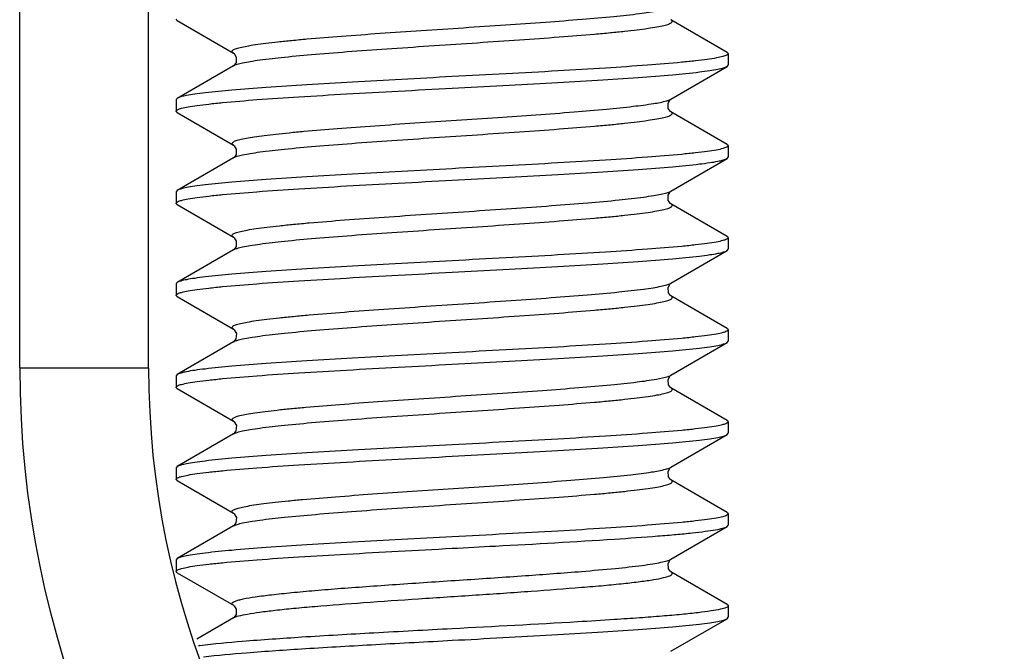
# Model space of a CAD drawing. Units: millimetres. Extents: x 1588 to 2224, y 517 to 967.
# Drawn here: x 1880 to 1891, y 837 to 844 of the extents above; entities that cross this region are included whole.
import ezdxf

# ---------------------------------------------------------------- set-up
doc = ezdxf.new("R2010")
doc.units = ezdxf.units.MM
doc.header["$LTSCALE"] = 500
doc.layers.get('0').update_dxf_attribs({"linetype": 'CONTINUOUS', "lineweight": 30})

msp = doc.modelspace()

# ---------------------------------------------------------------- linework, layer by layer
for p, q in [((1880.036, 839.846), (1880.036, 849.846)), ((1881.436, 839.846), (1881.436, 849.846)), ((1881.748, 843.619), (1881.736, 843.634)), ((1881.748, 843.619), (1882.359, 843.265)), ((1887.723, 843.273), (1887.112, 843.628)), ((1887.723, 843.273), (1887.736, 843.259)), ((1887.736, 843.259), (1887.736, 843.134)), ((1882.359, 843.128), (1881.748, 842.773)), ((1882.361, 843.129), (1882.359, 843.128)), ((1887.112, 842.765), (1887.723, 843.119)), ((1887.723, 843.119), (1887.736, 843.134)), ((1881.748, 842.773), (1881.736, 842.759)), ((1881.736, 842.759), (1881.736, 842.634)), ((1887.108, 842.762), (1887.112, 842.764)), ((1881.748, 842.619), (1881.736, 842.634)), ((1887.723, 842.273), (1887.112, 842.628)), ((1881.748, 842.619), (1882.359, 842.265)), ((1887.723, 842.273), (1887.736, 842.259)), ((1887.736, 842.259), (1887.736, 842.134)), ((1882.359, 842.128), (1881.748, 841.773)), ((1882.361, 842.129), (1882.359, 842.128)), ((1887.112, 841.765), (1887.723, 842.119)), ((1887.723, 842.119), (1887.736, 842.134)), ((1881.748, 841.773), (1881.736, 841.759)), ((1881.736, 841.759), (1881.736, 841.634)), ((1887.108, 841.762), (1887.112, 841.764)), ((1881.748, 841.619), (1881.736, 841.634)), ((1881.748, 841.619), (1882.359, 841.265)), ((1887.723, 841.273), (1887.112, 841.628)), ((1887.723, 841.273), (1887.736, 841.259)), ((1887.736, 841.259), (1887.736, 841.134)), ((1882.359, 841.128), (1881.748, 840.773)), ((1882.361, 841.129), (1882.359, 841.128)), ((1887.723, 841.119), (1887.736, 841.134)), ((1887.112, 840.765), (1887.723, 841.119)), ((1881.736, 840.759), (1881.736, 840.634)), ((1887.107, 840.761), (1887.112, 840.764)), ((1881.748, 840.619), (1881.736, 840.634)), ((1881.748, 840.619), (1882.359, 840.265)), ((1887.723, 840.273), (1887.112, 840.628)), ((1887.723, 840.273), (1887.736, 840.259)), ((1887.736, 840.259), (1887.736, 840.134)), ((1882.359, 840.128), (1881.748, 839.773)), ((1887.112, 839.765), (1887.723, 840.119)), ((1887.723, 840.119), (1887.736, 840.134)), ((1880.036, 839.846), (1881.436, 839.846)), ((1881.748, 839.773), (1881.736, 839.759)), ((1881.736, 839.759), (1881.736, 839.634)), ((1887.107, 839.761), (1887.112, 839.764)), ((1881.748, 839.619), (1881.736, 839.634)), ((1881.748, 839.619), (1882.359, 839.265)), ((1887.723, 839.273), (1887.112, 839.628)), ((1887.723, 839.273), (1887.736, 839.259)), ((1887.736, 839.259), (1887.736, 839.134)), ((1882.359, 839.128), (1881.748, 838.773)), ((1887.112, 838.765), (1887.723, 839.119)), ((1887.723, 839.119), (1887.736, 839.134)), ((1881.748, 838.773), (1881.736, 838.759)), ((1881.736, 838.759), (1881.736, 838.634)), ((1887.107, 838.761), (1887.112, 838.764)), ((1881.748, 838.619), (1881.736, 838.634)), ((1881.748, 838.619), (1882.359, 838.265)), ((1887.723, 838.273), (1887.112, 838.628)), ((1887.723, 838.273), (1887.736, 838.259)), ((1887.736, 838.259), (1887.736, 838.134)), ((1887.723, 838.119), (1887.736, 838.134)), ((1882.359, 838.128), (1881.748, 837.773)), ((1887.112, 837.765), (1887.723, 838.119)), ((1881.748, 837.773), (1881.736, 837.759)), ((1881.736, 837.759), (1881.736, 837.634)), ((1887.107, 837.761), (1887.112, 837.764)), ((1881.748, 837.619), (1881.736, 837.634)), ((1881.748, 837.619), (1882.359, 837.265)), ((1887.723, 837.273), (1887.112, 837.628)), ((1887.736, 837.259), (1887.736, 837.134)), ((1882.359, 837.128), (1881.959, 836.896)), ((1882.361, 837.129), (1882.359, 837.128)), ((1887.112, 836.765), (1887.723, 837.119)), ((1887.723, 837.119), (1887.736, 837.134))]:
    msp.add_line(p, q)
for points in [[(1882.359, 843.264), (1882.367, 843.259), (1882.389, 843.222), (1882.387, 843.163), (1882.365, 843.132), (1882.361, 843.129)], [(1887.082, 842.722), (1887.104, 842.759), (1887.108, 842.762)], [(1887.112, 842.628), (1887.107, 842.632), (1887.084, 842.663), (1887.082, 842.722)], [(1882.359, 842.264), (1882.367, 842.259), (1882.389, 842.222), (1882.387, 842.163), (1882.365, 842.132), (1882.361, 842.129)], [(1887.082, 841.722), (1887.104, 841.759), (1887.108, 841.762)], [(1887.112, 841.628), (1887.107, 841.632), (1887.084, 841.663), (1887.082, 841.722)], [(1882.359, 841.264), (1882.367, 841.259), (1882.389, 841.222), (1882.387, 841.163), (1882.365, 841.132), (1882.361, 841.129)], [(1887.081, 840.719), (1887.103, 840.758), (1887.107, 840.761)], [(1887.112, 840.628), (1887.107, 840.631), (1887.085, 840.661), (1887.081, 840.719)], [(1882.359, 840.264), (1882.368, 840.258), (1882.39, 840.219), (1882.386, 840.161), (1882.364, 840.131), (1882.359, 840.128)], [(1887.081, 839.719), (1887.103, 839.758), (1887.107, 839.761)], [(1887.112, 839.628), (1887.107, 839.631), (1887.085, 839.661), (1887.081, 839.719)], [(1882.359, 839.264), (1882.368, 839.258), (1882.39, 839.219), (1882.386, 839.161), (1882.364, 839.131), (1882.359, 839.128)], [(1887.081, 838.719), (1887.103, 838.758), (1887.107, 838.761)], [(1887.112, 838.628), (1887.107, 838.631), (1887.085, 838.661), (1887.081, 838.719)], [(1882.359, 838.264), (1882.368, 838.258), (1882.39, 838.219), (1882.386, 838.161), (1882.364, 838.131), (1882.359, 838.128)], [(1887.112, 837.628), (1887.107, 837.631), (1887.085, 837.661), (1887.081, 837.719), (1887.103, 837.758), (1887.107, 837.761)], [(1882.359, 837.264), (1882.367, 837.259), (1882.389, 837.222), (1882.387, 837.163), (1882.365, 837.132), (1882.361, 837.129)]]:
    msp.add_lwpolyline(points)
for centre, radius, start, end in [((1887.066, 841.844), 0.0921, 298.3272, 300.0144), ((1887.065, 840.846), 0.0938, 297.8554, 300.0318), ((1890.736, 839.846), 10.7, 180, 270), ((1890.736, 839.846), 9.3, 180, 270), ((1882.519, 832.804), 4.056, 97.4244, 97.6736)]:
    msp.add_arc(centre, radius, start, end)
for points, knots in [([(1882.359, 843.265), (1882.353, 843.268), (1882.343, 843.275), (1882.344, 843.289), (1882.352, 843.297), (1882.364, 843.304), (1882.381, 843.312), (1882.404, 843.319), (1882.445, 843.33), (1882.51, 843.343), (1882.603, 843.358), (1882.716, 843.373), (1882.848, 843.388), (1882.997, 843.404), (1883.227, 843.425), (1883.547, 843.451), (1883.961, 843.481), (1884.403, 843.511), (1884.858, 843.541), (1885.309, 843.571), (1885.738, 843.601), (1886.13, 843.631), (1886.47, 843.661), (1886.746, 843.69), (1886.931, 843.716), (1887.038, 843.738), (1887.078, 843.75), (1887.094, 843.756)], [0, 0, 0, 0, 0.004511, 0.006113, 0.008173, 0.011101, 0.01504, 0.020042, 0.026127, 0.041535, 0.061186, 0.084932, 0.112562, 0.143838, 0.178468, 0.256507, 0.34381, 0.437154, 0.533087, 0.628063, 0.718568, 0.801258, 0.873087, 0.931426, 0.974181, 0.98925, 1, 1, 1, 1]), ([(1882.359, 843.128), (1882.371, 843.135), (1882.404, 843.146), (1882.465, 843.161), (1882.548, 843.176), (1882.699, 843.199), (1882.935, 843.225), (1883.268, 843.255), (1883.657, 843.286), (1884.088, 843.316), (1884.543, 843.347), (1885.006, 843.378), (1885.459, 843.408), (1885.883, 843.439), (1886.212, 843.465), (1886.449, 843.486), (1886.604, 843.502), (1886.74, 843.517), (1886.857, 843.533), (1886.954, 843.548), (1887.021, 843.561), (1887.064, 843.572), (1887.088, 843.58), (1887.106, 843.588), (1887.119, 843.595), (1887.127, 843.603), (1887.129, 843.618), (1887.118, 843.624), (1887.112, 843.628)], [0, 0, 0, 0, 0.008559, 0.021557, 0.038984, 0.060727, 0.116355, 0.186408, 0.268241, 0.358738, 0.454441, 0.551692, 0.646768, 0.736034, 0.816083, 0.851682, 0.883869, 0.912344, 0.936839, 0.957142, 0.973078, 0.979382, 0.984572, 0.988662, 0.991701, 0.993831, 0.995459, 1, 1, 1, 1]), ([(1887.736, 843.259), (1887.736, 843.252), (1887.712, 843.237), (1887.67, 843.225), (1887.597, 843.209), (1887.499, 843.195), (1887.373, 843.179), (1887.156, 843.157), (1886.83, 843.131), (1886.381, 843.1), (1885.869, 843.07), (1885.313, 843.039), (1884.931, 843.019), (1884.736, 843.009)], [0, 0, 0, 0, 0.00705, 0.022261, 0.046516, 0.079767, 0.121778, 0.172168, 0.296162, 0.447082, 0.619185, 0.805879, 1, 1, 1, 1]), ([(1884.736, 842.884), (1884.919, 842.893), (1885.281, 842.913), (1885.808, 842.942), (1886.298, 842.97), (1886.735, 842.999), (1887.104, 843.027), (1887.362, 843.052), (1887.526, 843.073), (1887.614, 843.087), (1887.677, 843.101), (1887.711, 843.112), (1887.723, 843.119)], [0, 0, 0, 0, 0.184089, 0.361937, 0.52748, 0.675105, 0.799811, 0.897416, 0.935016, 0.964731, 0.98639, 1, 1, 1, 1]), ([(1884.736, 843.009), (1884.552, 842.999), (1884.19, 842.98), (1883.664, 842.951), (1883.173, 842.922), (1882.736, 842.893), (1882.368, 842.865), (1882.109, 842.84), (1881.945, 842.819), (1881.857, 842.805), (1881.794, 842.791), (1881.76, 842.78), (1881.748, 842.773)], [0, 0, 0, 0, 0.184089, 0.361938, 0.527481, 0.675106, 0.799812, 0.897416, 0.935016, 0.964731, 0.98639, 1, 1, 1, 1]), ([(1881.736, 842.634), (1881.736, 842.641), (1881.759, 842.656), (1881.801, 842.667), (1881.874, 842.683), (1881.972, 842.698), (1882.098, 842.713), (1882.315, 842.735), (1882.641, 842.762), (1883.09, 842.792), (1883.602, 842.822), (1884.158, 842.853), (1884.54, 842.873), (1884.736, 842.884)], [0, 0, 0, 0, 0.00705, 0.022261, 0.046516, 0.079767, 0.121778, 0.172168, 0.296162, 0.447082, 0.619184, 0.805879, 1, 1, 1, 1]), ([(1882.359, 842.265), (1882.353, 842.268), (1882.343, 842.274), (1882.344, 842.288), (1882.351, 842.296), (1882.362, 842.303), (1882.379, 842.311), (1882.401, 842.318), (1882.44, 842.329), (1882.502, 842.342), (1882.591, 842.356), (1882.7, 842.371), (1882.826, 842.386), (1882.97, 842.401), (1883.192, 842.422), (1883.502, 842.447), (1883.903, 842.477), (1884.335, 842.506), (1884.78, 842.536), (1885.358, 842.574), (1885.901, 842.612), (1886.392, 842.654), (1886.68, 842.683), (1886.899, 842.711), (1887.02, 842.733), (1887.067, 842.747)], [0, 0, 0, 0, 0.004483, 0.00606, 0.008045, 0.010852, 0.014632, 0.01944, 0.025294, 0.040134, 0.059099, 0.082044, 0.108783, 0.139087, 0.172689, 0.248586, 0.33379, 0.425274, 0.519783, 0.613954, 0.788002, 0.861697, 0.922914, 0.969523, 1, 1, 1, 1]), ([(1887.067, 842.747), (1887.072, 842.748), (1887.087, 842.753), (1887.102, 842.759), (1887.112, 842.764)], [0, 0, 0, 0, 0.302604, 1, 1, 1, 1]), ([(1882.359, 842.128), (1882.371, 842.135), (1882.404, 842.146), (1882.465, 842.161), (1882.548, 842.176), (1882.699, 842.199), (1882.935, 842.225), (1883.268, 842.255), (1883.657, 842.286), (1884.088, 842.316), (1884.543, 842.347), (1885.006, 842.378), (1885.459, 842.408), (1885.883, 842.439), (1886.212, 842.465), (1886.449, 842.486), (1886.604, 842.502), (1886.74, 842.517), (1886.857, 842.533), (1886.954, 842.548), (1887.021, 842.561), (1887.064, 842.572), (1887.088, 842.58), (1887.106, 842.588), (1887.119, 842.595), (1887.127, 842.603), (1887.129, 842.618), (1887.118, 842.624), (1887.112, 842.628)], [0, 0, 0, 0, 0.008561, 0.021558, 0.038985, 0.060728, 0.116356, 0.18641, 0.268242, 0.358738, 0.454441, 0.551691, 0.646767, 0.736034, 0.816083, 0.85168, 0.883869, 0.912342, 0.93684, 0.957139, 0.973078, 0.979382, 0.98457, 0.988659, 0.9917, 0.993831, 0.995459, 1, 1, 1, 1]), ([(1887.736, 842.259), (1887.736, 842.252), (1887.712, 842.237), (1887.67, 842.225), (1887.597, 842.209), (1887.499, 842.195), (1887.373, 842.179), (1887.156, 842.157), (1886.83, 842.131), (1886.381, 842.1), (1885.869, 842.07), (1885.313, 842.039), (1884.931, 842.019), (1884.736, 842.009)], [0, 0, 0, 0, 0.007052, 0.022266, 0.046522, 0.079775, 0.121791, 0.172186, 0.296187, 0.44711, 0.619209, 0.805888, 1, 1, 1, 1]), ([(1884.736, 841.884), (1884.919, 841.893), (1885.281, 841.913), (1885.808, 841.942), (1886.298, 841.97), (1886.735, 841.999), (1887.104, 842.027), (1887.362, 842.052), (1887.526, 842.073), (1887.614, 842.087), (1887.677, 842.101), (1887.711, 842.112), (1887.723, 842.119)], [0, 0, 0, 0, 0.184089, 0.361936, 0.527467, 0.675087, 0.799796, 0.897406, 0.93501, 0.964728, 0.98639, 1, 1, 1, 1]), ([(1884.736, 842.009), (1884.552, 841.999), (1884.19, 841.98), (1883.664, 841.951), (1883.173, 841.922), (1882.736, 841.893), (1882.368, 841.865), (1882.109, 841.84), (1881.945, 841.819), (1881.857, 841.805), (1881.794, 841.791), (1881.76, 841.78), (1881.748, 841.773)], [0, 0, 0, 0, 0.184093, 0.361953, 0.527497, 0.67512, 0.799819, 0.897417, 0.935015, 0.96473, 0.98639, 1, 1, 1, 1]), ([(1881.736, 841.634), (1881.736, 841.641), (1881.759, 841.656), (1881.801, 841.667), (1881.874, 841.683), (1881.972, 841.698), (1882.098, 841.713), (1882.315, 841.735), (1882.641, 841.762), (1883.09, 841.792), (1883.602, 841.822), (1884.158, 841.853), (1884.54, 841.873), (1884.736, 841.884)], [0, 0, 0, 0, 0.007033, 0.022228, 0.046462, 0.079705, 0.121709, 0.1721, 0.296097, 0.447023, 0.61914, 0.80585, 1, 1, 1, 1]), ([(1882.359, 841.265), (1882.353, 841.268), (1882.342, 841.275), (1882.344, 841.289), (1882.352, 841.297), (1882.365, 841.305), (1882.383, 841.312), (1882.407, 841.32), (1882.449, 841.331), (1882.516, 841.344), (1882.612, 841.359), (1882.729, 841.375), (1882.864, 841.39), (1883.018, 841.406), (1883.254, 841.427), (1883.581, 841.453), (1884.004, 841.484), (1884.455, 841.514), (1884.916, 841.545), (1885.371, 841.575), (1885.802, 841.606), (1886.191, 841.636), (1886.526, 841.666), (1886.763, 841.693), (1886.916, 841.715), (1887, 841.73), (1887.063, 841.745), (1887.097, 841.756), (1887.11, 841.763)], [0, 0, 0, 0, 0.004536, 0.00616, 0.008277, 0.011298, 0.015365, 0.020523, 0.026787, 0.042636, 0.062827, 0.087196, 0.115529, 0.14756, 0.182997, 0.262706, 0.35164, 0.446423, 0.543452, 0.639034, 0.729534, 0.811515, 0.88187, 0.937958, 0.959983, 0.977732, 0.991075, 1, 1, 1, 1]), ([(1882.359, 841.128), (1882.371, 841.135), (1882.404, 841.146), (1882.465, 841.161), (1882.548, 841.176), (1882.699, 841.199), (1882.935, 841.225), (1883.268, 841.255), (1883.657, 841.286), (1884.088, 841.316), (1884.543, 841.347), (1885.006, 841.378), (1885.459, 841.408), (1885.883, 841.439), (1886.212, 841.465), (1886.449, 841.486), (1886.604, 841.502), (1886.74, 841.517), (1886.857, 841.533), (1886.954, 841.548), (1887.021, 841.561), (1887.064, 841.572), (1887.088, 841.58), (1887.106, 841.588), (1887.119, 841.595), (1887.127, 841.603), (1887.129, 841.618), (1887.118, 841.624), (1887.112, 841.628)], [0, 0, 0, 0, 0.008564, 0.021557, 0.038988, 0.060727, 0.116357, 0.186411, 0.268244, 0.358741, 0.454444, 0.551693, 0.646769, 0.736036, 0.816085, 0.851683, 0.883871, 0.912345, 0.936843, 0.957142, 0.973082, 0.979384, 0.984572, 0.988663, 0.991704, 0.993833, 0.995462, 1, 1, 1, 1]), ([(1887.736, 841.259), (1887.736, 841.252), (1887.712, 841.237), (1887.67, 841.225), (1887.597, 841.209), (1887.499, 841.195), (1887.373, 841.179), (1887.156, 841.157), (1886.83, 841.131), (1886.381, 841.1), (1885.869, 841.07), (1885.313, 841.039), (1884.931, 841.019), (1884.736, 841.009)], [0, 0, 0, 0, 0.007049, 0.022259, 0.046514, 0.079767, 0.121785, 0.172181, 0.296186, 0.447108, 0.619198, 0.805881, 1, 1, 1, 1]), ([(1884.736, 840.884), (1884.919, 840.893), (1885.281, 840.913), (1885.808, 840.942), (1886.298, 840.97), (1886.735, 840.999), (1887.104, 841.027), (1887.362, 841.052), (1887.526, 841.073), (1887.614, 841.087), (1887.677, 841.101), (1887.711, 841.112), (1887.723, 841.119)], [0, 0, 0, 0, 0.18409, 0.361946, 0.527488, 0.67511, 0.79981, 0.897412, 0.935013, 0.964729, 0.986391, 1, 1, 1, 1]), ([(1884.736, 841.009), (1884.552, 840.999), (1884.19, 840.98), (1883.664, 840.951), (1883.173, 840.922), (1882.736, 840.893), (1882.368, 840.865), (1882.109, 840.84), (1881.945, 840.819), (1881.857, 840.805), (1881.794, 840.791), (1881.76, 840.78), (1881.748, 840.773)], [0, 0, 0, 0, 0.184092, 0.361939, 0.527481, 0.675098, 0.799803, 0.89741, 0.935008, 0.96473, 0.986386, 1, 1, 1, 1]), ([(1881.736, 840.634), (1881.736, 840.641), (1881.759, 840.656), (1881.801, 840.667), (1881.874, 840.683), (1881.972, 840.698), (1882.098, 840.713), (1882.315, 840.735), (1882.641, 840.762), (1883.09, 840.792), (1883.602, 840.822), (1884.158, 840.853), (1884.54, 840.873), (1884.736, 840.884)], [0, 0, 0, 0, 0.00705, 0.022262, 0.046518, 0.079772, 0.12179, 0.172187, 0.296192, 0.447115, 0.619208, 0.805884, 1, 1, 1, 1]), ([(1881.748, 840.773), (1881.746, 840.772), (1881.741, 840.769), (1881.736, 840.763), (1881.736, 840.759)], [0, 0, 0, 0, 0.336669, 1, 1, 1, 1]), ([(1882.359, 840.265), (1882.353, 840.268), (1882.342, 840.275), (1882.344, 840.289), (1882.352, 840.297), (1882.365, 840.305), (1882.383, 840.312), (1882.407, 840.32), (1882.449, 840.331), (1882.516, 840.344), (1882.612, 840.359), (1882.728, 840.375), (1882.863, 840.39), (1883.016, 840.405), (1883.252, 840.427), (1883.579, 840.453), (1884.001, 840.483), (1884.452, 840.514), (1884.913, 840.545), (1885.368, 840.575), (1885.798, 840.606), (1886.188, 840.636), (1886.522, 840.666), (1886.76, 840.692), (1886.914, 840.714), (1886.998, 840.729), (1887.061, 840.744), (1887.096, 840.756), (1887.109, 840.763)], [0, 0, 0, 0, 0.004532, 0.006155, 0.008269, 0.011286, 0.015344, 0.020491, 0.026745, 0.04257, 0.062727, 0.087062, 0.115351, 0.147342, 0.182729, 0.262341, 0.351181, 0.445881, 0.542846, 0.638393, 0.728894, 0.810917, 0.881359, 0.937578, 0.959686, 0.977527, 0.990969, 1, 1, 1, 1]), ([(1882.359, 840.128), (1882.371, 840.135), (1882.404, 840.146), (1882.465, 840.161), (1882.548, 840.176), (1882.699, 840.199), (1882.935, 840.225), (1883.267, 840.255), (1883.657, 840.286), (1884.087, 840.316), (1884.543, 840.347), (1885.006, 840.378), (1885.458, 840.408), (1885.883, 840.439), (1886.212, 840.465), (1886.449, 840.486), (1886.603, 840.502), (1886.74, 840.517), (1886.857, 840.533), (1886.954, 840.548), (1887.021, 840.561), (1887.064, 840.572), (1887.088, 840.58), (1887.106, 840.588), (1887.119, 840.595), (1887.127, 840.603), (1887.129, 840.618), (1887.118, 840.624), (1887.112, 840.628)], [0, 0, 0, 0, 0.008556, 0.021547, 0.03897, 0.060704, 0.11632, 0.186362, 0.268185, 0.358673, 0.454369, 0.551615, 0.646691, 0.735962, 0.816019, 0.851625, 0.883817, 0.912301, 0.936805, 0.957116, 0.973064, 0.979372, 0.984567, 0.988664, 0.991708, 0.993841, 0.99547, 1, 1, 1, 1]), ([(1887.736, 840.259), (1887.736, 840.252), (1887.712, 840.237), (1887.67, 840.225), (1887.597, 840.209), (1887.499, 840.195), (1887.373, 840.179), (1887.156, 840.157), (1886.83, 840.131), (1886.381, 840.1), (1885.869, 840.07), (1885.313, 840.039), (1884.931, 840.019), (1884.736, 840.009)], [0, 0, 0, 0, 0.007049, 0.022259, 0.046513, 0.079764, 0.121779, 0.172171, 0.296166, 0.447086, 0.619187, 0.80588, 1, 1, 1, 1]), ([(1884.736, 839.884), (1884.919, 839.893), (1885.281, 839.913), (1885.808, 839.942), (1886.298, 839.97), (1886.735, 839.999), (1887.104, 840.027), (1887.362, 840.052), (1887.526, 840.073), (1887.614, 840.087), (1887.677, 840.101), (1887.711, 840.112), (1887.723, 840.119)], [0, 0, 0, 0, 0.184094, 0.361954, 0.527499, 0.675122, 0.799822, 0.89742, 0.935017, 0.964731, 0.98639, 1, 1, 1, 1]), ([(1884.736, 840.009), (1884.552, 839.999), (1884.19, 839.98), (1883.664, 839.951), (1883.173, 839.922), (1882.736, 839.893), (1882.368, 839.865), (1882.109, 839.84), (1881.945, 839.819), (1881.857, 839.805), (1881.794, 839.791), (1881.76, 839.78), (1881.748, 839.773)], [0, 0, 0, 0, 0.184089, 0.361931, 0.527466, 0.675088, 0.799797, 0.897408, 0.93501, 0.964728, 0.98639, 1, 1, 1, 1]), ([(1881.736, 839.634), (1881.736, 839.641), (1881.759, 839.656), (1881.801, 839.667), (1881.874, 839.683), (1881.972, 839.698), (1882.098, 839.713), (1882.315, 839.735), (1882.641, 839.762), (1883.09, 839.792), (1883.602, 839.822), (1884.158, 839.853), (1884.54, 839.873), (1884.736, 839.884)], [0, 0, 0, 0, 0.007052, 0.022265, 0.046521, 0.079772, 0.121786, 0.172177, 0.296174, 0.447095, 0.619195, 0.805884, 1, 1, 1, 1]), ([(1882.359, 839.265), (1882.353, 839.268), (1882.343, 839.274), (1882.344, 839.289), (1882.351, 839.296), (1882.363, 839.304), (1882.38, 839.311), (1882.403, 839.319), (1882.443, 839.33), (1882.507, 839.343), (1882.598, 839.357), (1882.71, 839.372), (1882.839, 839.387), (1882.986, 839.403), (1883.213, 839.424), (1883.529, 839.449), (1883.938, 839.479), (1884.376, 839.509), (1884.827, 839.539), (1885.275, 839.569), (1885.704, 839.599), (1886.096, 839.628), (1886.439, 839.658), (1886.721, 839.687), (1886.929, 839.716), (1887.043, 839.738), (1887.084, 839.752)], [0, 0, 0, 0, 0.004499, 0.006092, 0.008121, 0.010999, 0.014873, 0.019797, 0.025789, 0.040966, 0.060338, 0.083758, 0.111026, 0.141908, 0.176121, 0.253291, 0.339743, 0.432334, 0.527694, 0.622347, 0.712847, 0.7959, 0.86849, 0.927999, 0.972316, 1, 1, 1, 1]), ([(1887.084, 839.752), (1887.087, 839.753), (1887.097, 839.757), (1887.106, 839.761), (1887.112, 839.764)], [0, 0, 0, 0, 0.28892, 1, 1, 1, 1]), ([(1882.359, 839.128), (1882.371, 839.135), (1882.404, 839.146), (1882.465, 839.161), (1882.548, 839.176), (1882.699, 839.199), (1882.935, 839.225), (1883.267, 839.255), (1883.657, 839.286), (1884.087, 839.316), (1884.543, 839.347), (1885.006, 839.378), (1885.458, 839.408), (1885.883, 839.439), (1886.212, 839.465), (1886.449, 839.486), (1886.603, 839.502), (1886.74, 839.517), (1886.857, 839.533), (1886.954, 839.548), (1887.021, 839.561), (1887.064, 839.572), (1887.088, 839.58), (1887.106, 839.588), (1887.119, 839.595), (1887.127, 839.603), (1887.129, 839.618), (1887.118, 839.624), (1887.112, 839.628)], [0, 0, 0, 0, 0.008554, 0.021547, 0.038968, 0.060705, 0.116321, 0.186362, 0.268184, 0.358671, 0.454367, 0.551613, 0.64669, 0.73596, 0.816017, 0.851621, 0.883815, 0.912297, 0.936802, 0.957113, 0.973061, 0.97937, 0.984565, 0.988659, 0.991704, 0.993838, 0.995468, 1, 1, 1, 1]), ([(1887.736, 839.259), (1887.736, 839.252), (1887.712, 839.237), (1887.67, 839.225), (1887.597, 839.209), (1887.499, 839.195), (1887.373, 839.179), (1887.156, 839.157), (1886.83, 839.131), (1886.381, 839.1), (1885.869, 839.07), (1885.313, 839.039), (1884.931, 839.019), (1884.736, 839.009)], [0, 0, 0, 0, 0.007052, 0.022265, 0.04652, 0.079771, 0.121783, 0.172174, 0.296168, 0.447089, 0.619189, 0.805881, 1, 1, 1, 1]), ([(1884.736, 838.884), (1884.919, 838.893), (1885.281, 838.913), (1885.808, 838.942), (1886.298, 838.97), (1886.735, 838.999), (1887.104, 839.027), (1887.362, 839.052), (1887.526, 839.073), (1887.614, 839.087), (1887.677, 839.101), (1887.711, 839.112), (1887.723, 839.119)], [0, 0, 0, 0, 0.184089, 0.361931, 0.527469, 0.675093, 0.799801, 0.89741, 0.935012, 0.964729, 0.98639, 1, 1, 1, 1]), ([(1884.736, 839.009), (1884.552, 838.999), (1884.19, 838.98), (1883.664, 838.951), (1883.173, 838.922), (1882.736, 838.893), (1882.368, 838.865), (1882.109, 838.84), (1881.945, 838.819), (1881.857, 838.805), (1881.794, 838.791), (1881.76, 838.78), (1881.748, 838.773)], [0, 0, 0, 0, 0.184092, 0.361949, 0.527494, 0.675118, 0.79982, 0.89742, 0.935017, 0.964731, 0.98639, 1, 1, 1, 1]), ([(1881.736, 838.634), (1881.736, 838.641), (1881.759, 838.656), (1881.801, 838.667), (1881.874, 838.683), (1881.972, 838.698), (1882.098, 838.713), (1882.315, 838.735), (1882.641, 838.762), (1883.09, 838.792), (1883.602, 838.822), (1884.158, 838.853), (1884.54, 838.873), (1884.736, 838.884)], [0, 0, 0, 0, 0.00705, 0.02226, 0.046515, 0.079766, 0.12178, 0.172172, 0.296165, 0.447086, 0.619187, 0.80588, 1, 1, 1, 1]), ([(1882.359, 838.265), (1882.353, 838.268), (1882.343, 838.274), (1882.343, 838.288), (1882.35, 838.296), (1882.362, 838.303), (1882.378, 838.31), (1882.399, 838.318), (1882.438, 838.328), (1882.499, 838.341), (1882.587, 838.356), (1882.693, 838.37), (1882.818, 838.385), (1882.96, 838.4), (1883.178, 838.421), (1883.484, 838.446), (1883.88, 838.475), (1884.307, 838.504), (1884.749, 838.534), (1885.324, 838.572), (1885.867, 838.61), (1886.36, 838.651), (1886.653, 838.68), (1886.878, 838.708), (1887.004, 838.73), (1887.054, 838.743)], [0, 0, 0, 0, 0.004472, 0.006041, 0.007997, 0.010758, 0.014477, 0.019211, 0.024974, 0.039597, 0.058298, 0.080933, 0.107329, 0.137258, 0.170465, 0.245534, 0.329926, 0.420687, 0.514641, 0.608492, 0.78285, 0.857258, 0.919584, 0.967688, 1, 1, 1, 1]), ([(1887.054, 838.743), (1887.06, 838.745), (1887.08, 838.751), (1887.1, 838.757), (1887.112, 838.764)], [0, 0, 0, 0, 0.310498, 1, 1, 1, 1]), ([(1882.359, 838.128), (1882.371, 838.135), (1882.404, 838.146), (1882.465, 838.161), (1882.548, 838.176), (1882.699, 838.199), (1882.935, 838.225), (1883.267, 838.255), (1883.657, 838.286), (1884.087, 838.316), (1884.543, 838.347), (1885.006, 838.378), (1885.458, 838.408), (1885.883, 838.439), (1886.212, 838.465), (1886.449, 838.486), (1886.603, 838.502), (1886.74, 838.517), (1886.857, 838.533), (1886.954, 838.548), (1887.021, 838.561), (1887.064, 838.572), (1887.088, 838.58), (1887.106, 838.588), (1887.119, 838.595), (1887.127, 838.603), (1887.129, 838.618), (1887.118, 838.624), (1887.112, 838.628)], [0, 0, 0, 0, 0.008558, 0.021548, 0.03897, 0.060706, 0.116323, 0.186364, 0.268186, 0.358673, 0.454369, 0.551614, 0.64669, 0.735961, 0.816018, 0.851621, 0.883817, 0.912297, 0.936805, 0.957113, 0.973063, 0.979372, 0.984564, 0.98866, 0.991706, 0.99384, 0.995469, 1, 1, 1, 1]), ([(1887.736, 838.259), (1887.736, 838.252), (1887.712, 838.237), (1887.67, 838.225), (1887.597, 838.209), (1887.499, 838.195), (1887.373, 838.179), (1887.156, 838.157), (1886.83, 838.131), (1886.381, 838.1), (1885.869, 838.07), (1885.313, 838.039), (1884.931, 838.019), (1884.736, 838.009)], [0, 0, 0, 0, 0.007051, 0.022263, 0.046519, 0.079773, 0.121791, 0.172187, 0.296191, 0.447115, 0.61921, 0.805885, 1, 1, 1, 1]), ([(1886.499, 837.984), (1886.657, 837.994), (1886.881, 838.01), (1887.162, 838.033), (1887.334, 838.05), (1887.476, 838.066), (1887.588, 838.083), (1887.667, 838.099), (1887.709, 838.111), (1887.723, 838.119)], [0, 0, 0, 0, 0.384019, 0.546435, 0.686618, 0.80308, 0.894575, 0.960265, 1, 1, 1, 1]), ([(1884.736, 838.009), (1884.552, 837.999), (1884.19, 837.98), (1883.664, 837.951), (1883.173, 837.922), (1882.736, 837.893), (1882.368, 837.865), (1882.109, 837.84), (1881.945, 837.819), (1881.857, 837.805), (1881.794, 837.791), (1881.76, 837.78), (1881.748, 837.773)], [0, 0, 0, 0, 0.184091, 0.361949, 0.527492, 0.675114, 0.799813, 0.897413, 0.935014, 0.964729, 0.986391, 1, 1, 1, 1]), ([(1884.736, 837.884), (1884.892, 837.892), (1885.48, 837.923), (1886.068, 837.955), (1886.499, 837.984)], [0, 0, 0, 0, 0.266091, 1, 1, 1, 1]), ([(1881.736, 837.634), (1881.736, 837.641), (1881.759, 837.656), (1881.801, 837.667), (1881.874, 837.683), (1881.972, 837.698), (1882.098, 837.713), (1882.315, 837.735), (1882.641, 837.762), (1883.09, 837.792), (1883.602, 837.822), (1884.158, 837.853), (1884.54, 837.873), (1884.736, 837.884)], [0, 0, 0, 0, 0.007048, 0.022257, 0.046511, 0.079763, 0.12178, 0.172176, 0.29618, 0.447101, 0.619193, 0.805879, 1, 1, 1, 1]), ([(1886.142, 837.633), (1886.264, 837.643), (1886.484, 837.662), (1886.742, 837.69), (1886.907, 837.713), (1886.997, 837.729), (1887.063, 837.745), (1887.099, 837.757), (1887.112, 837.764)], [0, 0, 0, 0, 0.375893, 0.675164, 0.792052, 0.885569, 0.9549, 1, 1, 1, 1]), ([(1882.359, 837.265), (1882.354, 837.268), (1882.347, 837.272), (1882.343, 837.282), (1882.345, 837.291), (1882.359, 837.302), (1882.383, 837.312), (1882.42, 837.324), (1882.491, 837.34), (1882.61, 837.36), (1882.786, 837.382), (1883.002, 837.404), (1883.254, 837.427), (1883.537, 837.45), (1883.846, 837.472), (1884.172, 837.495), (1884.511, 837.518), (1884.965, 837.548), (1885.509, 837.585), (1885.938, 837.616), (1886.142, 837.633)], [0, 0, 0, 0, 0.00462, 0.006211, 0.007728, 0.011935, 0.018814, 0.02867, 0.041558, 0.076322, 0.122555, 0.179356, 0.245578, 0.319857, 0.400655, 0.486301, 0.575014, 0.664953, 0.841028, 1, 1, 1, 1]), ([(1886.142, 837.46), (1886.223, 837.466), (1886.375, 837.479), (1886.588, 837.5), (1886.768, 837.521), (1886.914, 837.541), (1887.021, 837.561), (1887.087, 837.578), (1887.117, 837.594), (1887.129, 837.605), (1887.125, 837.62), (1887.117, 837.625), (1887.112, 837.628)], [0, 0, 0, 0, 0.236179, 0.444826, 0.622018, 0.764929, 0.871368, 0.940065, 0.960627, 0.973437, 0.983903, 1, 1, 1, 1]), ([(1882.359, 837.128), (1882.376, 837.138), (1882.427, 837.153), (1882.522, 837.173), (1882.654, 837.192), (1882.822, 837.213), (1883.021, 837.233), (1883.342, 837.262), (1883.795, 837.296), (1884.378, 837.336), (1884.986, 837.376), (1885.576, 837.416), (1885.96, 837.445), (1886.142, 837.46)], [0, 0, 0, 0, 0.015649, 0.041247, 0.076604, 0.121206, 0.174331, 0.235109, 0.375436, 0.5328, 0.696638, 0.855927, 1, 1, 1, 1]), ([(1887.736, 837.259), (1887.736, 837.255), (1887.729, 837.247), (1887.701, 837.233), (1887.64, 837.217), (1887.538, 837.2), (1887.397, 837.182), (1887.219, 837.163), (1887.006, 837.145), (1886.763, 837.126), (1886.59, 837.115), (1886.499, 837.109)], [0, 0, 0, 0, 0.008547, 0.02304, 0.074759, 0.157887, 0.271807, 0.415055, 0.585775, 0.781744, 1, 1, 1, 1]), ([(1887.723, 837.273), (1887.725, 837.272), (1887.73, 837.269), (1887.736, 837.263), (1887.736, 837.259)], [0, 0, 0, 0, 0.336234, 1, 1, 1, 1]), ([(1884.736, 836.884), (1884.919, 836.893), (1885.281, 836.913), (1885.808, 836.942), (1886.298, 836.97), (1886.735, 836.999), (1887.104, 837.027), (1887.362, 837.052), (1887.526, 837.073), (1887.614, 837.087), (1887.677, 837.101), (1887.711, 837.112), (1887.723, 837.119)], [0, 0, 0, 0, 0.184092, 0.361951, 0.527495, 0.675118, 0.799817, 0.897415, 0.935014, 0.964729, 0.98639, 1, 1, 1, 1]), ([(1886.499, 837.109), (1886.365, 837.1), (1885.778, 837.064), (1885.19, 837.033), (1884.736, 837.009)], [0, 0, 0, 0, 0.227699, 1, 1, 1, 1]), ([(1884.736, 837.009), (1884.452, 836.994), (1883.907, 836.965), (1883.146, 836.921), (1882.517, 836.878), (1882.148, 836.845), (1881.995, 836.825)], [0, 0, 0, 0, 0.310594, 0.595665, 0.831884, 1, 1, 1, 1]), ([(1882.033, 836.705), (1882.188, 836.724), (1882.557, 836.756), (1883.181, 836.798), (1883.927, 836.841), (1884.459, 836.869), (1884.736, 836.884)], [0, 0, 0, 0, 0.172859, 0.409991, 0.693035, 1, 1, 1, 1])]:
    msp.add_open_spline(points, degree=3, knots=knots)

doc.saveas('drawing.dxf')
